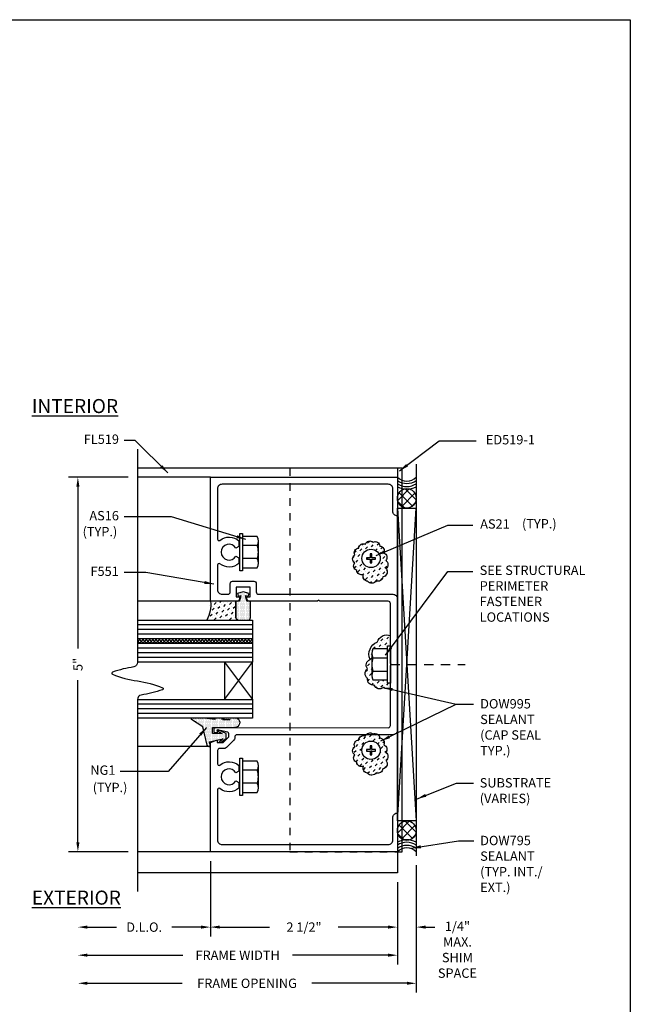
# Model space of a CAD drawing. Units: inches. Extents: x 15 to 163, y -93 to 51.
# Drawn here: x 74 to 82, y 35 to 48 of the extents above; entities that cross this region are included whole.
import ezdxf
from ezdxf.enums import TextEntityAlignment as Align

# ---------------------------------------------------------------- set-up
doc = ezdxf.new("R2010")
doc.units = ezdxf.units.IN
doc.header["$MEASUREMENT"] = 0
doc.linetypes.add('HIDDEN2', pattern=[0.1875, 0.125, -0.0625])
for name, color, linetype in [('Anno-Brln', 132, 'Continuous'), ('Anno-Dims', 230, 'Continuous'), ('Anno-Note', 2, 'Continuous'), ('Objt-Hidd', 2, 'HIDDEN2'), ('Objt-Outl-Medi', 4, 'Continuous'), ('Objt-Outl-Thck', 5, 'Continuous'), ('Objt-Outl-Thin', 3, 'Continuous'), ('Objt-Outl-Xthn', 1, 'Continuous'), ('Objt-Sect-Htch', 12, 'Continuous')]:
    doc.layers.add(name, color=color, linetype=linetype)
doc.layers.add('Genl-View-Nplt', color=121, linetype='Continuous', plot=False)
doc.styles.add('RomanS', font='romans.shx')
doc.dimstyles.new('Coral AP - Architect', dxfattribs={"dimtxt": 0.0625, "dimasz": 0.0625, "dimexe": 0.0625, "dimexo": 0.0625, "dimgap": 0.0625, "dimtad": 0, "dimdec": 4, "dimzin": 3, "dimdsep": 46, "dimlunit": 4, "dimtxsty": 'RomanS', "dimcen": 0, "dimclrd": 256, "dimclre": 256, "dimclrt": 2, "dimadec": 3, "dimazin": 3, "dimtfac": 1, "dimtdec": 4, "dimtix": 1, "dimtofl": 0, "dimtmove": 1, "dimatfit": 0, "dimfxl": 0, "dimfrac": 2, "dimtolj": 1, "dimtzin": 0, "dimlwd": -1, "dimlwe": -1, "dimarcsym": 0})
doc.dimstyles.new('Coral AP - Engineer', dxfattribs={"dimtxt": 0.0625, "dimasz": 0.0625, "dimexe": 0.0625, "dimexo": 0.0625, "dimgap": 0.0625, "dimtad": 0, "dimtih": 1, "dimtoh": 1, "dimdec": 3, "dimzin": 9, "dimdsep": 46, "dimtxsty": 'RomanS', "dimcen": 0, "dimclrd": 256, "dimclre": 256, "dimclrt": 2, "dimadec": 3, "dimazin": 3, "dimtfac": 1, "dimtdec": 3, "dimtix": 1, "dimtofl": 0, "dimtmove": 1, "dimatfit": 0, "dimfxl": 0, "dimtolj": 1, "dimtzin": 0, "dimlwd": -1, "dimlwe": -1, "dimarcsym": 0})

# ---------------------------------------------------------------- blocks, each defined once
blk = doc.blocks.new('*D10')
at = {"layer": 'Anno-Dims', "transparency": 16777216}
for p, q in [((79.041, 36.381), (79.041, 35.281)), ((74.894, 35.406), (76.173, 35.406)), ((78.916, 35.406), (77.637, 35.406))]:
    blk.add_line(p, q, dxfattribs=at)
for points in [[(74.894, 35.427), (74.894, 35.386), (74.769, 35.406)], [(78.916, 35.427), (78.916, 35.386), (79.041, 35.406)]]:
    blk.add_solid(points, dxfattribs=at)
at = {"layer": 'Defpoints', "color": 0, "transparency": 16777216}
for p in [(74.769, 36.788), (79.041, 36.506), (74.769, 35.406)]:
    blk.add_point(p, dxfattribs=at)
at = {"layer": 'Anno-Dims', "color": 2, "transparency": 16777216, "insert": (76.905, 35.406), "char_height": 0.125, "attachment_point": 5, "style": 'RomanS'}
blk.add_mtext('\\A1;FRAME WIDTH', dxfattribs=at)
blk = doc.blocks.new('*D11')
at = {"layer": 'Anno-Dims', "transparency": 16777216}
for p, q in [((79.291, 36.606), (79.291, 34.906)), ((74.894, 35.031), (76.164, 35.031)), ((79.166, 35.031), (77.896, 35.031))]:
    blk.add_line(p, q, dxfattribs=at)
for points in [[(74.894, 35.052), (74.894, 35.011), (74.769, 35.031)], [(79.166, 35.052), (79.166, 35.011), (79.291, 35.031)]]:
    blk.add_solid(points, dxfattribs=at)
at = {"layer": 'Defpoints', "color": 0, "transparency": 16777216}
for p in [(74.769, 36.788), (79.291, 36.731), (74.769, 35.031)]:
    blk.add_point(p, dxfattribs=at)
at = {"layer": 'Anno-Dims', "color": 2, "transparency": 16777216, "insert": (77.03, 35.031), "char_height": 0.125, "attachment_point": 5, "style": 'RomanS'}
blk.add_mtext('\\A1;FRAME OPENING', dxfattribs=at)
blk = doc.blocks.new('*D12')
at = {"layer": 'Anno-Dims', "transparency": 16777216}
for p, q in [((76.541, 36.663), (76.541, 35.656)), ((74.894, 35.781), (75.286, 35.781)), ((76.416, 35.781), (76.024, 35.781))]:
    blk.add_line(p, q, dxfattribs=at)
for points in [[(74.894, 35.802), (74.894, 35.761), (74.769, 35.781)], [(76.416, 35.802), (76.416, 35.761), (76.541, 35.781)]]:
    blk.add_solid(points, dxfattribs=at)
at = {"layer": 'Defpoints', "color": 0, "transparency": 16777216}
for p in [(74.769, 36.788), (76.541, 36.788), (74.769, 35.781)]:
    blk.add_point(p, dxfattribs=at)
at = {"layer": 'Anno-Dims', "color": 2, "transparency": 16777216, "insert": (75.655, 35.781), "char_height": 0.125, "attachment_point": 5, "style": 'RomanS'}
blk.add_mtext('\\A1;D.L.O.', dxfattribs=at)
blk = doc.blocks.new('*D13')
at = {"layer": 'Anno-Dims', "transparency": 16777216}
for p, q in [((76.541, 36.663), (76.541, 35.656)), ((79.041, 36.381), (79.041, 35.656)), ((76.666, 35.781), (77.332, 35.781)), ((78.916, 35.781), (78.249, 35.781))]:
    blk.add_line(p, q, dxfattribs=at)
for points in [[(76.666, 35.802), (76.666, 35.761), (76.541, 35.781)], [(78.916, 35.802), (78.916, 35.761), (79.041, 35.781)]]:
    blk.add_solid(points, dxfattribs=at)
at = {"layer": 'Defpoints', "color": 0, "transparency": 16777216}
for p in [(76.541, 36.788), (79.041, 36.506), (79.041, 35.781)]:
    blk.add_point(p, dxfattribs=at)
at = {"layer": 'Anno-Dims', "color": 2, "transparency": 16777216, "insert": (77.791, 35.781), "char_height": 0.125, "attachment_point": 5, "style": 'RomanS'}
blk.add_mtext('\\A1;2 1/2"', dxfattribs=at)
blk = doc.blocks.new('*U6')
blk.add_lwpolyline([(0, -2.3125), (0.062, -2.3125), (0.062, 2.8075), (0, 2.8075), (0, -2.3125)])
at = {"layer": 'Objt-Hidd', "ltscale": 0.25}
blk.add_lwpolyline([(0, 2.8075), (-1.437, 2.8075), (-1.437, -2.3125), (0, -2.3125)], dxfattribs=at)
blk = doc.blocks.new('Phillips Flathead Screw ½ in. -top')
for p, q in [((-0.0345, 0.03448), (-0.21201, 0.03448)), ((-0.21201, 0.03448), (-0.21201, -0.03449)), ((-0.0345, 0.212), (-0.0345, 0.03448)), ((0.0345, 0.212), (-0.0345, 0.212)), ((0.0345, 0.03448), (0.0345, 0.212)), ((0.212, 0.03448), (0.0345, 0.03448)), ((0.212, -0.03449), (0.212, 0.03448)), ((-0.21201, -0.03449), (-0.0345, -0.03449)), ((-0.0345, -0.03449), (-0.0345, -0.21201)), ((-0.0345, -0.21201), (0.0345, -0.21201)), ((0.0345, -0.21201), (0.0345, -0.03449)), ((0.0345, -0.03449), (0.212, -0.03449))]:
    blk.add_line(p, q)
blk.add_circle((0, 0), 0.4375)
blk = doc.blocks.new('*D14')
at = {"layer": 'Anno-Dims', "transparency": 16777216}
for p, q in [((75.441, 41.788), (74.644, 41.788)), ((74.769, 41.663), (74.769, 39.499)), ((74.769, 36.913), (74.769, 39.077)), ((75.441, 36.788), (74.644, 36.788))]:
    blk.add_line(p, q, dxfattribs=at)
for points in [[(74.749, 41.663), (74.79, 41.663), (74.769, 41.788)], [(74.749, 36.913), (74.79, 36.913), (74.769, 36.788)]]:
    blk.add_solid(points, dxfattribs=at)
at = {"layer": 'Defpoints', "color": 0, "transparency": 16777216}
for p in [(74.769, 41.788), (75.566, 41.788), (75.566, 36.788)]:
    blk.add_point(p, dxfattribs=at)
at = {"layer": 'Anno-Dims', "color": 2, "transparency": 16777216, "insert": (74.769, 39.288), "char_height": 0.125, "attachment_point": 5, "rotation": 90, "style": 'RomanS'}
blk.add_mtext('\\A1;5"', dxfattribs=at)
blk = doc.blocks.new('AS16-ALT')
at = {"layer": 'Objt-Outl-Medi'}
for p, q in [((8.993, 72.318), (8.993, 72.613)), ((8.979, 72.553), (8.781, 72.553)), ((8.979, 72.379), (8.781, 72.379))]:
    blk.add_line(p, q, dxfattribs=at)
blk.add_lwpolyline([(8.781, 72.216), (8.743, 72.216), (8.743, 72.716), (8.781, 72.716)], close=True, dxfattribs=at)
blk.add_lwpolyline([(8.979, 72.673), (8.781, 72.673), (8.781, 72.258), (8.979, 72.258)], dxfattribs=at)
for centre, radius, start, end in [((8.858, 72.613), 0.135, 333.6151, 26.3854), ((8.716, 72.466), 0.277, 341.634, 18.3664), ((8.858, 72.318), 0.135, 333.6142, 26.3847)]:
    blk.add_arc(centre, radius, start, end, dxfattribs=at)
blk = doc.blocks.new('*D31')
at = {"layer": 'Anno-Dims', "transparency": 16777216}
for p, q in [((79.291, 36.606), (79.291, 35.656)), ((79.041, 36.381), (79.041, 35.656)), ((78.916, 35.781), (78.791, 35.781)), ((79.416, 35.781), (79.541, 35.781))]:
    blk.add_line(p, q, dxfattribs=at)
for points in [[(78.916, 35.802), (78.916, 35.761), (79.041, 35.781)], [(79.416, 35.802), (79.416, 35.761), (79.291, 35.781)]]:
    blk.add_solid(points, dxfattribs=at)
at = {"layer": 'Defpoints', "color": 0, "transparency": 16777216}
for p in [(79.291, 36.731), (79.041, 36.506), (79.291, 35.781)]:
    blk.add_point(p, dxfattribs=at)
at = {"layer": 'Anno-Dims', "color": 2, "transparency": 16777216, "insert": (79.842, 35.479), "char_height": 0.125, "attachment_point": 5, "style": 'RomanS'}
blk.add_mtext('\\A1;1/4"\\PMAX.\\PSHIM\\PSPACE', dxfattribs=at)
blk = doc.blocks.new('Fastener-Variable-ALT')
at = {"layer": 'Objt-Hidd'}
blk.add_line((24.304, 44.822), (25.304, 44.822), dxfattribs=at)
at = {"layer": 'Objt-Outl-Medi'}
for p, q in [((24.054, 44.97), (24.054, 44.675)), ((24.068, 44.91), (24.266, 44.91)), ((24.068, 44.735), (24.266, 44.735))]:
    blk.add_line(p, q, dxfattribs=at)
blk.add_lwpolyline([(24.068, 44.615), (24.266, 44.615), (24.266, 45.03), (24.068, 45.03)], dxfattribs=at)
blk.add_lwpolyline([(24.266, 45.072), (24.304, 45.072), (24.304, 44.572), (24.266, 44.572)], close=True, dxfattribs=at)
for centre, radius, start, end in [((24.189, 44.97), 0.135, 153.6141, 206.3846), ((24.331, 44.822), 0.277, 161.6339, 198.3663), ((24.189, 44.675), 0.135, 153.6149, 206.3853)]:
    blk.add_arc(centre, radius, start, end, dxfattribs=at)
blk = doc.blocks.new('FL551')
at = {"layer": 'Objt-Outl-Thck', "lineweight": -2}
blk.add_lwpolyline([(32.126, 45.343), (32.111, 45.328), (31.198, 45.328, -0.414214), (31.167, 45.36), (31.167, 45.39), (31.211, 45.39), (31.211, 45.515), (31.023, 45.515), (31.023, 45.39), (31.067, 45.39), (31.067, 45.359, -0.414214), (31.036, 45.328), (30.679, 45.328), (30.679, 46.985), (33.179, 46.985), (33.179, 46.468, -0.414214), (33.117, 46.53), (33.117, 46.829, 0.414214), (33.055, 46.891), (30.835, 46.891, 0.414214), (30.773, 46.829), (30.773, 46.158, 0.625983), (30.805, 46.142, -0.359545), (31.06, 46.136), (31.06, 46.061), (31.02, 46.038, 3.732051), (31.02, 45.932), (31.06, 45.909), (31.06, 45.834, -0.359545), (30.805, 45.828, 0.625983), (30.773, 45.812), (30.773, 45.484, 0.414214), (30.835, 45.422), (30.912, 45.422, 0.414214), (30.943, 45.453), (30.943, 45.564, -0.414214), (30.974, 45.595), (31.26, 45.595, -0.414214), (31.291, 45.564), (31.291, 45.453, 0.414214), (31.322, 45.422), (33.117, 45.422, -0.414214), (33.179, 45.36), (33.179, 43.609, -0.414214), (33.117, 43.547), (31.034, 43.547, 0.414214), (31.003, 43.516), (31.003, 43.498, -0.198912), (30.993, 43.476), (30.892, 43.374, -0.198912), (30.87, 43.365), (30.804, 43.365, 0.414214), (30.773, 43.334), (30.773, 43.158, 0.625983), (30.805, 43.142, -0.359545), (31.06, 43.136), (31.06, 43.061), (31.02, 43.038, 3.732051), (31.02, 42.932), (31.06, 42.909), (31.06, 42.834, -0.359545), (30.805, 42.828, 0.625983), (30.773, 42.812), (30.773, 42.141, 0.414214), (30.835, 42.079), (33.055, 42.079, 0.414214), (33.117, 42.141), (33.117, 42.44, -0.414214), (33.179, 42.502), (33.179, 41.985), (30.679, 41.985), (30.679, 43.443), (30.758, 43.472, -0.517616), (30.769, 43.464), (30.769, 43.443), (30.851, 43.443), (30.925, 43.517), (30.925, 43.56, 0.354119), (30.909, 43.58), (30.807, 43.601), (30.769, 43.601), (30.769, 43.572), (30.749, 43.572, -0.414214), (30.729, 43.592), (30.729, 43.621, -0.414214), (30.749, 43.641), (33.054, 43.641, 0.414214), (33.085, 43.672), (33.085, 44.47), (33.1, 44.485), (33.085, 44.5), (33.085, 45.297, 0.414214), (33.054, 45.328), (32.141, 45.328)], format="xyb", close=True, dxfattribs=at)
blk = doc.blocks.new('NG14')
at = {"layer": 'Objt-Sect-Htch', "ltscale": 0.25}
h = blk.add_hatch(dxfattribs=at)
h.set_pattern_fill('DOTS', color=256, scale=0.25, angle=179.9998, style=0)
h.set_pattern_definition([(179.99976, (3.911885, 29.610254), (-0.007812565, -0.015624967), [0, -0.015625])])
edge = h.paths.add_edge_path()
edge.add_line((23.106, 44.443), (23.085, 44.365))
edge.add_line((23.085, 44.365), (23.05, 44.375))
edge.add_line((23.05, 44.375), (23.06, 44.412))
edge.add_line((23.06, 44.412), (22.981, 44.394))
edge.add_line((22.981, 44.394), (22.981, 44.346))
edge.add_line((22.981, 44.346), (22.762, 44.346))
edge.add_arc((22.762, 44.377), 0.031, 180, 270, ccw=False)
edge.add_line((22.731, 44.377), (22.731, 44.509))
edge.add_arc((22.762, 44.509), 0.031, 90, 180, ccw=False)
edge.add_line((22.762, 44.54), (22.981, 44.54))
edge.add_line((22.981, 44.54), (22.981, 44.492))
edge.add_line((22.981, 44.492), (23.06, 44.474))
edge.add_line((23.06, 44.474), (23.05, 44.511))
edge.add_line((23.05, 44.511), (23.085, 44.521))
edge.add_line((23.085, 44.521), (23.106, 44.443))
at = {"layer": 'Objt-Outl-Thin'}
blk.add_lwpolyline([(23.106, 44.443), (23.085, 44.365), (23.05, 44.375), (23.06, 44.412), (22.981, 44.394), (22.981, 44.346), (22.762, 44.346, -0.414214), (22.731, 44.377), (22.731, 44.509, -0.414214), (22.762, 44.54), (22.981, 44.54), (22.981, 44.492), (23.06, 44.474), (23.05, 44.511), (23.085, 44.521)], format="xyb", close=True, dxfattribs=at)
blk = doc.blocks.new('NG1-FL550')
at = {"layer": 'Objt-Outl-Xthn'}
h = blk.add_hatch(dxfattribs=at)
h.set_pattern_fill('DOTS', color=256, scale=0.25)
h.paths.add_polyline_path([(21.419, 44.363, 0.752076), (21.294, 44.333), (21.294, 44.033), (21.218, 44.033), (21.218, 44.162), (21.25, 44.099, 0.935275), (21.267, 44.108), (21.215, 44.214), (21.148, 44.214), (21.095, 44.143, 1.000005), (21.112, 44.133), (21.143, 44.175), (21.128, 44.085), (21.104, 43.993), (21.043, 44.005), (21.043, 43.982, 0.375726), (21.061, 43.962), (21.307, 43.904), (21.403, 43.753, 0.354458), (21.419, 43.758), (21.419, 43.885, -0.000032), (21.419, 43.918), (21.409, 44.016, 0.522981), (21.419, 44.021), (21.419, 44.159, -0.069409), (21.397, 44.169), (21.397, 44.186, 0.767074), (21.419, 44.19)])
at = {"layer": 'Objt-Outl-Thin'}
for p, q in [((21.294, 44.033), (21.294, 44.333)), ((21.419, 44.363), (21.419, 44.192)), ((21.095, 44.143), (21.148, 44.214)), ((21.143, 44.175), (21.112, 44.133)), ((21.128, 44.085), (21.143, 44.175)), ((21.148, 44.214), (21.215, 44.214)), ((21.215, 44.214), (21.267, 44.108)), ((21.397, 44.268), (21.397, 44.169)), ((21.104, 43.993), (21.128, 44.085)), ((21.25, 44.099), (21.218, 44.162)), ((21.218, 44.162), (21.218, 44.033)), ((21.404, 44.071), (21.419, 43.918)), ((21.419, 44.159), (21.419, 44.021)), ((21.043, 43.982), (21.043, 44.005)), ((21.043, 44.005), (21.104, 43.993)), ((21.061, 43.962), (21.307, 43.904)), ((21.218, 44.033), (21.294, 44.033)), ((21.419, 43.918), (21.419, 43.885)), ((21.307, 43.904), (21.403, 43.753)), ((21.419, 43.885), (21.419, 43.758))]:
    blk.add_line(p, q, dxfattribs=at)
for centre, radius, start, end in [((21.361, 44.33), 0.0668, 29.2938, 177.0777), ((21.407, 44.191), 0.0118, 205.3363, 4.7001), ((21.103, 44.138), 0.01, 149.8262, 329.8268), ((21.258, 44.104), 0.01, 210.282, 22.6199), ((21.443, 44.244), 0.0887, 238.4155, 254.2973), ((21.063, 43.982), 0.02, 180, 262.37), ((21.413, 44.022), 0.00678, 242.5947, 353.0295), ((21.408, 43.765), 0.0134, 247.4384, 325.5075)]:
    blk.add_arc(centre, radius, start, end, dxfattribs=at)
blk = doc.blocks.new('*U373')
blk.add_lwpolyline([(1.5477, 0), (0.1241, 0, -0.345506), (0.0937, 0.0239, 0.054765), (0.0583, 0.167, 0.683826), (0.0448, 0.1673, 0.065943), (0, 0, -0.065943), (-0.0448, -0.1673, -0.683826), (-0.0583, -0.167, -0.054765), (-0.0937, -0.0239, 0.345506), (-0.1241, 0), (-1.4058, 0)], format="xyb")

msp = doc.modelspace()

# ---------------------------------------------------------------- hatches: boundary and pattern name
at = {"layer": 'Objt-Sect-Htch'}
h = msp.add_hatch(dxfattribs=at)
h.set_pattern_fill('ANSI37', color=256, scale=0.75, style=0)
h.set_pattern_definition([(315, (63.59353, 66.46354), (0.06629126, 0.06629126), []), (45, (63.59353, 66.46354), (-0.06629126, 0.06629126), [])])
edge = h.paths.add_edge_path()
edge.add_ellipse((79.165707, 41.506122), major_axis=(0, 0.129994), ratio=0.961584733, start_angle=0, end_angle=360)
h = msp.add_hatch(dxfattribs=at)
h.set_pattern_fill('MUDST', color=256, scale=0.145, angle=45, style=0)
h.paths.add_polyline_path([(78.80487, 40.869079, 0.52056705), (78.713817, 40.921649, 0.52056705), (78.612818, 40.894586, 0.52056705), (78.522634, 40.842518, 0.52056705), (78.469157, 40.749894, 0.52056705), (78.469157, 40.644408, 0.52056705), (78.496079, 40.543934, 0.52056705), (78.587019, 40.49143, 0.52056705), (78.640548, 40.398715, 0.52056705), (78.755526, 40.405018, 0.52056705), (78.845785, 40.457129, 0.52056705), (78.896213, 40.553117, 0.52056705), (78.885649, 40.567516, 0.52056705), (78.885649, 40.675072, 0.52056705), (78.858602, 40.776013, 0.52056705)])
h.paths.add_polyline_path([(78.810253, 40.703886, -1), (78.564159, 40.703886, -1)], flags=16)
h.paths.add_polyline_path([(78.627578, 40.713583), (78.677503, 40.713583), (78.677503, 40.763511), (78.696909, 40.763511), (78.696909, 40.713583), (78.746831, 40.713583), (78.746831, 40.694185), (78.696909, 40.694185), (78.696909, 40.644258), (78.677503, 40.644258), (78.677503, 40.694185), (78.627578, 40.694185)], flags=0)
h = msp.add_hatch(dxfattribs=at)
h.set_pattern_fill('MUDST', color=256, scale=0.145, angle=45, style=0)
edge = h.paths.add_edge_path()
edge.add_line((76.491485, 39.881407), (76.912707, 39.881407))
edge.add_arc((76.912707, 39.912407), 0.031, 180, 270, ccw=False)
edge.add_line((76.881707, 39.912407), (76.881707, 40.131407))
edge.add_line((76.881707, 40.131407), (76.540707, 40.131407))
edge.add_arc((76.172992, 40.07396), 0.372175, 328.8438104, 368.8793635, ccw=False)
h = msp.add_hatch(dxfattribs=at)
h.set_pattern_fill('ANSI37', color=256, scale=0.25, angle=-1.3e-14, style=0)
h.paths.add_polyline_path([(75.566231, 39.631407), (75.566231, 39.569407), (76.540715, 39.569407), (76.540715, 39.631407)])
h.paths.add_polyline_path([(76.540715, 39.631407), (76.540715, 39.569407), (77.103215, 39.569407), (77.103215, 39.631407)])
h = msp.add_hatch(dxfattribs=at)
h.set_pattern_fill('MUDST', color=256, scale=0.145, angle=45, style=0)
h.paths.add_polyline_path([(78.77062, 39.586029, 0.222168433), (78.675661, 39.493462, 0.228736998), (78.674425, 39.354671, 0.52056705), (78.640907, 39.22958, 0.52056705), (78.640907, 39.102616, 0.52056705), (78.730516, 39.013007, 0.52056705), (78.853015, 38.980184, 0.339977504), (78.946708, 38.972899), (78.946708, 39.038157), (78.908708, 39.038157), (78.908708, 39.080657), (78.710806, 39.080655), (78.710806, 39.080655, -0.234418627), (78.710807, 39.200948, -0.161656212), (78.710807, 39.375363, -0.234418509), (78.710807, 39.495655), (78.908708, 39.495657), (78.908708, 39.538157), (78.946708, 39.538157), (78.946708, 39.673907, 0.43713357)])
h = msp.add_hatch(dxfattribs=at)
h.set_pattern_fill('MUDST', color=256, scale=0.145, angle=45, style=0)
h.paths.add_polyline_path([(78.80487, 38.307079, 0.52056705), (78.713817, 38.359649, 0.52056705), (78.612818, 38.332586, 0.52056705), (78.522634, 38.280518, 0.52056705), (78.469157, 38.187894, 0.52056705), (78.469157, 38.082408, 0.52056705), (78.496079, 37.981934, 0.52056705), (78.587019, 37.92943, 0.52056705), (78.640548, 37.836715, 0.52056705), (78.755526, 37.843018, 0.52056705), (78.845785, 37.895129, 0.52056705), (78.896213, 37.991117, 0.52056705), (78.885649, 38.005516, 0.52056705), (78.885649, 38.113072, 0.52056705), (78.858602, 38.214013, 0.52056705)])
h.paths.add_polyline_path([(78.810253, 38.141886, -1), (78.564159, 38.141886, -1)], flags=16)
h.paths.add_polyline_path([(78.627578, 38.151583), (78.677503, 38.151583), (78.677503, 38.201511), (78.696909, 38.201511), (78.696909, 38.151583), (78.746831, 38.151583), (78.746831, 38.132185), (78.696909, 38.132185), (78.696909, 38.082258), (78.677503, 38.082258), (78.677503, 38.132185), (78.627578, 38.132185)], flags=0)
h = msp.add_hatch(dxfattribs=at)
h.set_pattern_fill('ANSI37', color=256, scale=0.75, style=0)
h.set_pattern_definition([(315, (63.59353, 62.027125), (0.06629126, 0.06629126), []), (45, (63.59353, 62.027125), (-0.06629126, 0.06629126), [])])
edge = h.paths.add_edge_path()
edge.add_ellipse((79.165707, 37.069705), major_axis=(0, 0.129994), ratio=0.961584733, start_angle=0, end_angle=360)

# ---------------------------------------------------------------- linework, layer by layer
at = {"layer": 'Genl-View-Nplt'}
msp.add_lwpolyline([(50.040308, 47.896513), (82.152799, 47.896513), (82.152799, 27.61307), (50.040308, 27.61307)], close=True, dxfattribs=at)
at = {"layer": 'Objt-Outl-Thin'}
for p, q in [((79.290707, 41.963875), (79.290707, 36.730588)), ((77.103207, 39.631407), (75.566223, 39.631407)), ((77.103207, 39.569407), (75.566223, 39.569407))]:
    msp.add_line(p, q, dxfattribs=at)
for points in [[(79.290707, 41.376128), (79.290707, 37.199699), (79.040707, 37.199699), (79.040707, 41.376128)], [(77.103207, 38.819407), (77.103207, 39.319407), (76.728207, 39.319407), (76.728207, 38.819407)]]:
    msp.add_lwpolyline(points, close=True, dxfattribs=at)
msp.add_lwpolyline([(76.491485, 39.881407), (76.912707, 39.881407, -0.414213562), (76.881707, 39.912407), (76.881707, 40.131407), (76.540707, 40.131407, -0.176486938)], format="xyb", close=True, dxfattribs=at)
for points in [[(75.566223, 39.881407), (77.103207, 39.881407), (77.103207, 39.319407), (75.566223, 39.319407)], [(75.566224, 38.819407), (77.103207, 38.819407), (77.103207, 38.569407), (75.566224, 38.569407)]]:
    msp.add_lwpolyline(points, dxfattribs=at)
for centre, start_param, end_param in [((79.165707, 41.506122), 1.570796327, 7.853981634), ((79.165707, 37.069705), -1.570796327, 4.71238898)]:
    msp.add_ellipse(centre, major_axis=(0, 0.129994), ratio=0.961584733, start_param=start_param, end_param=end_param, dxfattribs=at)
at = {"layer": 'Objt-Outl-Xthn', "color": 9}
for p, q in [((79.102707, 41.90789), (75.566227, 41.907886)), ((76.540707, 41.78789), (75.566227, 41.787886)), ((76.540707, 40.131407), (75.566227, 40.131403)), ((76.540692, 38.193408), (75.566212, 38.193404)), ((76.540707, 36.78789), (75.566227, 36.787886)), ((79.040707, 36.787886), (79.040707, 36.505881)), ((79.040707, 36.505881), (75.566228, 36.505887))]:
    msp.add_line(p, q, dxfattribs=at)
at = {"layer": 'Objt-Outl-Xthn'}
for p, q in [((79.040707, 41.376128), (79.290707, 37.199699)), ((79.040707, 37.199699), (79.290707, 41.376128)), ((77.103207, 39.756407), (75.566224, 39.756407)), ((77.103207, 39.818907), (75.573676, 39.818907)), ((77.103207, 39.693907), (75.566223, 39.693907)), ((77.103207, 39.506907), (75.566223, 39.506907)), ((77.103207, 39.444407), (75.566223, 39.444407)), ((77.103207, 39.381907), (75.566223, 39.381907)), ((76.728207, 38.819407), (77.103207, 39.319407)), ((76.728207, 39.319407), (77.103207, 38.819407)), ((77.103207, 38.756907), (75.566224, 38.756907)), ((77.103207, 38.694407), (75.566224, 38.694407)), ((77.103207, 38.631907), (75.566224, 38.631907))]:
    msp.add_line(p, q, dxfattribs=at)
for centre, radius, start, end in [((79.165707, 41.915402), 0.178526, 225.5586412, 314.4413588), ((79.165707, 41.911463), 0.207336, 232.9232048, 307.0767952), ((79.165707, 41.879973), 0.218012, 235.014941, 304.985059), ((79.165707, 41.905635), 0.276094, 243.0800599, 296.9199401), ((79.165707, 36.670192), 0.276094, 63.0800599, 116.9199401), ((79.165707, 36.695854), 0.218012, 55.014941, 124.985059), ((79.165707, 36.664364), 0.207336, 52.9232048, 127.0767952), ((79.165707, 36.660425), 0.178526, 45.5586412, 134.4413588)]:
    msp.add_arc(centre, radius, start, end, dxfattribs=at)
at = {"layer": 'Objt-Sect-Htch'}
for points in [[(78.640548, 40.398715, -0.52056705), (78.587019, 40.49143, -0.52056705), (78.496079, 40.543934, -0.52056705), (78.469157, 40.644408, -0.52056705), (78.469157, 40.749894, -0.52056705), (78.522634, 40.842518, -0.52056705), (78.612818, 40.894586, -0.52056705), (78.713817, 40.921649, -0.52056705), (78.80487, 40.869079, -0.52056705), (78.858602, 40.776013, -0.52056705), (78.885649, 40.675072, -0.52056705), (78.885649, 40.567516, -0.52056705), (78.896213, 40.553117, -0.52056705), (78.845785, 40.457129, -0.52056705), (78.755526, 40.405018, -0.52056705)], [(78.640548, 37.836715, -0.52056705), (78.587019, 37.92943, -0.52056705), (78.496079, 37.981934, -0.52056705), (78.469157, 38.082408, -0.52056705), (78.469157, 38.187894, -0.52056705), (78.522634, 38.280518, -0.52056705), (78.612818, 38.332586, -0.52056705), (78.713817, 38.359649, -0.52056705), (78.80487, 38.307079, -0.52056705), (78.858602, 38.214013, -0.52056705), (78.885649, 38.113072, -0.52056705), (78.885649, 38.005516, -0.52056705), (78.896213, 37.991117, -0.52056705), (78.845785, 37.895129, -0.52056705), (78.755526, 37.843018, -0.52056705)]]:
    msp.add_lwpolyline(points, format="xyb", close=True, dxfattribs=at)
msp.add_lwpolyline([(78.946708, 38.972899, -0.339977504), (78.853015, 38.980184, -0.52056705), (78.730516, 39.013007, -0.52056705), (78.640907, 39.102616, -0.52056705), (78.640907, 39.22958, -0.52056705), (78.674425, 39.354671, -0.228736998), (78.675661, 39.493462, -0.222168433), (78.77062, 39.586029, -0.43713357), (78.946708, 39.673907, -0.139944663)], format="xyb", dxfattribs=at)

# ---------------------------------------------------------------- block references
at = {"rotation": 359.9997019372352}
msp.add_blockref('FL551', (45.86196, -5.19682), dxfattribs=at)
for p in [(68.188653, -31.677835), (68.188653, -34.677835)]:
    msp.add_blockref('AS16-ALT', p)
at = {"xscale": -1, "rotation": 270}
for name in ['NG14', 'NG1-FL550']:
    msp.add_blockref(name, (32.535775, 17.150156), dxfattribs=at)
at = {"layer": 'Anno-Brln', "xscale": 2, "yscale": 2, "zscale": 2, "rotation": 90}
msp.add_blockref('*U373', (75.566232, 39.067523), dxfattribs=at)
at = {"layer": 'Objt-Outl-Medi', "xscale": 0.28125, "yscale": 0.28125, "zscale": 0.28125}
for p in [(78.687206, 40.703886), (78.687206, 38.141886)]:
    msp.add_blockref('Phillips Flathead Screw ½ in. -top', p, dxfattribs=at)
at = {"layer": 'Objt-Outl-Thin'}
msp.add_blockref('Fastener-Variable-ALT', (54.642912, -5.534416), dxfattribs=at)
at = {"layer": 'Objt-Outl-Xthn'}
msp.add_blockref('*U6', (79.040707, 39.100386), dxfattribs=at)

# ---------------------------------------------------------------- texts
at = {"layer": 'Anno-Note', "linetype": 'ByBlock', "style": 'RomanS'}
for s, p in [('FL519', (75.083136, 42.279372)), ('ED519-1', (80.549624, 42.27261)), ('AS16', (75.120375, 41.258328)), ('AS21', (80.343639, 41.14751)), ('F551', (75.126972, 40.516085)), ('NG1', (75.103193, 37.860792)), ('(TYP.)', (75.199408, 37.629354))]:
    msp.add_text(s, height=0.125, dxfattribs=at).set_placement(p, align=Align.MIDDLE)
at = {"layer": 'Anno-Note', "attachment_point": 1, "style": 'RomanS'}
for s, insert, char_height, width in [('{\\LINTERIOR}', (74.153577, 42.831541), 0.1875, 2.13656268), ('(TYP.)', (80.704635, 41.229162), 0.125, 1.63795374), ('(TYP.)', (74.832341, 41.123655), 0.125, 1.63795374), ('SEE STRUCTURAL PERIMETER FASTENER LOCATIONS', (80.139583, 40.608072), 0.125, 1.75207043), ('DOW995 SEALANT (CAP SEAL TYP.)', (80.145921, 38.825471), 0.125, 1.05900845), ('SUBSTRATE (VARIES)', (80.140003, 37.770231), 0.125, 1.05900845), ('DOW795 SEALANT (TYP. INT./ EXT.)', (80.145921, 36.999971), 0.125, 1.05900845), ('{\\LEXTERIOR}', (74.153577, 36.268152), 0.1875, 2.13656268)]:
    msp.add_mtext(s, dxfattribs=dict(at, insert=insert, char_height=char_height, width=width))

# ---------------------------------------------------------------- dimensions: what is measured, and where the dimension line sits
at = {"layer": 'Anno-Dims'}
for base, p1, p2, angle, picture, middle in [((74.769341, 41.787888), (75.566228, 36.787886), (75.566227, 41.787888), 90, '*D14', (74.769341, 39.287887)), ((79.040707, 35.781361), (76.540707, 36.787886), (79.040707, 36.505881), 0, '*D13', (77.790707, 35.781361))]:
    dim = msp.add_linear_dim(base=base, p1=p1, p2=p2, angle=angle, dimstyle='Coral AP - Architect', override={"dimscale": 2}, dxfattribs=at)
    dim.commit()
    dim.dimension.update_dxf_attribs({"geometry": picture, "text_midpoint": middle})
for base, p1, text, override, picture, middle in [((74.769341, 35.406361), (79.040707, 36.505881), 'FRAME WIDTH', {"dimscale": 2, "dimse2": 1}, '*D10', (76.905024, 35.406361)), ((74.769341, 35.031361), (79.290707, 36.730588), 'FRAME OPENING', {"dimscale": 2, "dimse2": 1}, '*D11', (77.030024, 35.031361)), ((74.769341, 35.781361), (76.540707, 36.787886), 'D.L.O.', {"dimscale": 2, "dimse1": 0, "dimse2": 1}, '*D12', (75.655024, 35.781361))]:
    dim = msp.add_linear_dim(base=base, p1=p1, p2=(74.769341, 36.78789), angle=0, text=text, dimstyle='Coral AP - Architect', override=override, dxfattribs=at)
    dim.commit()
    dim.dimension.update_dxf_attribs({"geometry": picture, "text_midpoint": middle})
dim = msp.add_linear_dim(base=(79.290707, 35.781361), p1=(79.040707, 36.505881), p2=(79.290707, 36.730588), text='<>\\PMAX.\\PSHIM\\PSPACE', dimstyle='Coral AP - Architect', override={"dimscale": 2}, dxfattribs=at)
dim.commit()
dim.dimension.update_dxf_attribs({"geometry": '*D31', "text_midpoint": (79.84224, 35.478505), "dimtype": 160})

# ---------------------------------------------------------------- leaders
at = {"layer": 'Anno-Note', "linetype": 'ByBlock', "lineweight": -2}
for points, override in [([(75.97173, 41.84707), (75.534358, 42.279372), (75.389386, 42.279372)], {"dimscale": 2, "dimgap": 0.0625, "dimtad": 0}), ([(79.068991, 41.872392), (79.597602, 42.27261), (80.092208, 42.27261)], {"dimscale": 2, "dimgap": 0.0625, "dimtad": 0}), ([(77.013507, 40.958254), (76.019367, 41.258328), (75.389386, 41.258328)], {"dimscale": 2, "dimgap": 0.0625, "dimtad": 0}), ([(78.755136, 40.744554), (79.715182, 41.14751), (80.046701, 41.14751)], {"dimscale": 2, "dimgap": 0.0625, "dimtad": 0}), ([(76.584375, 40.361672), (75.67933, 40.516085), (75.389386, 40.516085)], {"dimscale": 2, "dimgap": 0.0625, "dimtad": 0}), ([(78.851692, 38.981403), (79.826867, 38.759461), (80.055424, 38.759461)], {"dimscale": 2, "dimgap": 0.0625, "dimtad": 0}), ([(78.820434, 38.266682), (79.826867, 38.759461), (80.055424, 38.759461)], {"dimscale": 2, "dimgap": 0.0625, "dimtad": 0}), ([(76.487977, 38.445683), (75.973852, 37.860792), (75.332846, 37.860792)], {"dimscale": 2, "dimgap": 0.0625, "dimtad": 0}), ([(79.303534, 37.494319), (79.82781, 37.704221), (80.056326, 37.704221)], {"dimscale": 2}), ([(79.228495, 36.834347), (79.854918, 36.932457), (80.062244, 36.93396)], {"dimscale": 2, "dimgap": 0.0625, "dimtad": 0})]:
    msp.add_leader(points, dimstyle='Coral AP - Engineer', override=override, dxfattribs=at)
at = {"layer": 'Anno-Note'}
msp.add_leader([(78.88047, 39.410949), (79.715182, 40.529234), (80.04837, 40.529234)], dimstyle='Coral AP - Architect', override={"dimscale": 2}, dxfattribs=at)

doc.saveas('drawing.dxf')
